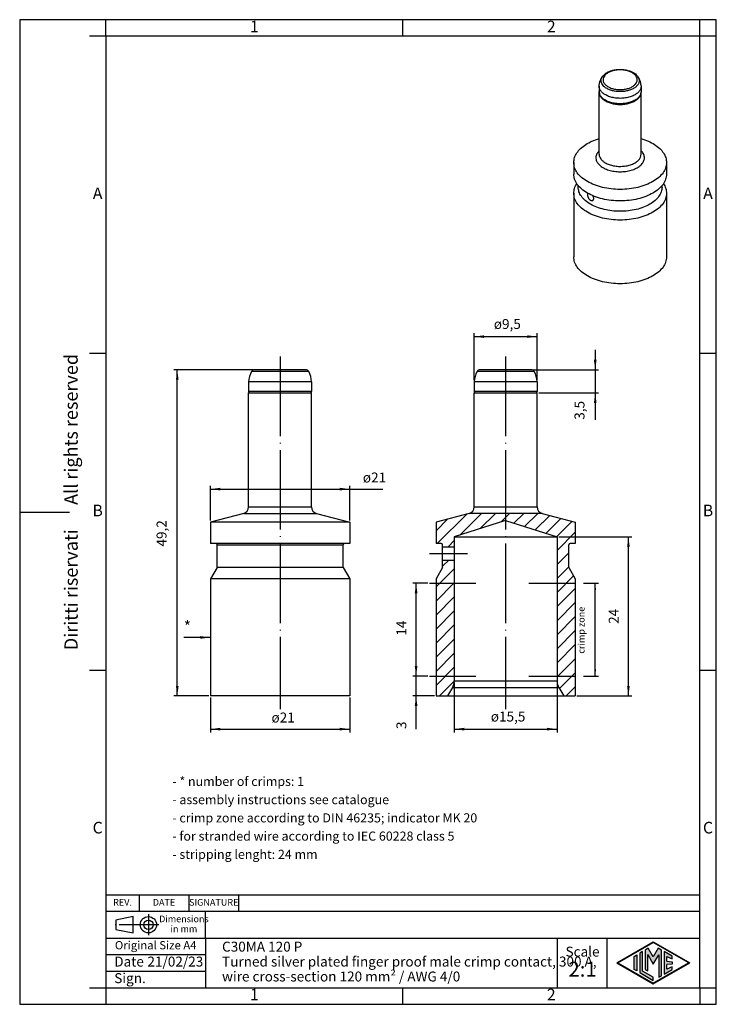
# Model space of a CAD drawing. Units: millimetres. Extents: x -825 to -720, y 0 to 149.
import ezdxf

# ---------------------------------------------------------------- set-up
doc = ezdxf.new("R2010")
doc.units = ezdxf.units.MM
doc.linetypes.add('DASHED', pattern=[15, 7, -8])
doc.linetypes.add('DOT_CENTER', pattern=[14, 12, -1, 0, -1])
doc.layers.add('1', color=7, linetype='Continuous')
doc.styles.add('CONVERTER_11', font='ARIAL.TTF', dxfattribs={"width": 1.2})
doc.styles.add('CONVERTER_12', font='ARIAL.TTF', dxfattribs={"width": 1.38})
doc.styles.add('CONVERTER_13', font='ARIAL.TTF', dxfattribs={"width": 1.08})
doc.styles.add('CONVERTER_14', font='simplex.shx', dxfattribs={"width": 0.95})
doc.styles.add('CONVERTER_15', font='simplex.shx', dxfattribs={"width": 0.855})
doc.dimstyles.new('ME10_DIM_10', dxfattribs={"dimtxt": 1, "dimasz": 1, "dimexe": 0.5, "dimexo": 0.25, "dimgap": 1, "dimtad": 1, "dimdsep": 46, "dimtxsty": 'CONVERTER_14', "dimsah": 1, "dimcen": 0.09, "dimclrd": 2, "dimclre": 2, "dimclrt": 4, "dimadec": 0, "dimazin": 0, "dimtfac": 1, "dimtdec": 4, "dimtix": 1, "dimtmove": 0, "dimatfit": 3, "dimfxl": 1, "dimtolj": 1, "dimtzin": 0, "dimarcsym": 0})
doc.dimstyles.new('ME10_DIM_11', dxfattribs={"dimtxt": 1.5, "dimasz": 1.5, "dimexe": 0.5, "dimexo": 0.25, "dimgap": 1, "dimtad": 1, "dimdsep": 46, "dimtxsty": 'CONVERTER_14', "dimsah": 1, "dimcen": 0.09, "dimclrd": 2, "dimclre": 2, "dimclrt": 4, "dimadec": 0, "dimazin": 0, "dimtfac": 1, "dimtdec": 4, "dimtix": 1, "dimtmove": 0, "dimatfit": 3, "dimfxl": 1, "dimtolj": 1, "dimtzin": 0, "dimarcsym": 0})
doc.dimstyles.new('ME10_DIM_12', dxfattribs={"dimtxt": 1.5, "dimasz": 1.5, "dimexe": 0.5, "dimexo": 0.25, "dimgap": 1, "dimtad": 1, "dimdsep": 46, "dimtxsty": 'CONVERTER_14', "dimsah": 1, "dimcen": 0.09, "dimclrd": 2, "dimclre": 2, "dimclrt": 4, "dimadec": 0, "dimazin": 0, "dimtfac": 1, "dimtdec": 4, "dimtix": 1, "dimtmove": 0, "dimatfit": 3, "dimfxl": 1, "dimtolj": 1, "dimtzin": 0, "dimarcsym": 0})
doc.dimstyles.new('ME10_DIM_13', dxfattribs={"dimtxt": 1.5, "dimasz": 1.5, "dimexe": 0.5, "dimexo": 0.25, "dimgap": 1, "dimtad": 1, "dimdsep": 46, "dimtxsty": 'CONVERTER_14', "dimsah": 1, "dimcen": 0.09, "dimclrd": 2, "dimclre": 2, "dimclrt": 4, "dimadec": 0, "dimazin": 0, "dimtfac": 1, "dimtdec": 4, "dimtix": 1, "dimtmove": 0, "dimatfit": 3, "dimfxl": 1, "dimtolj": 1, "dimtzin": 0, "dimarcsym": 0})
doc.dimstyles.new('ME10_DIM_14', dxfattribs={"dimtxt": 1.5, "dimasz": 1.5, "dimexe": 0.5, "dimexo": 0.25, "dimgap": 1, "dimtad": 1, "dimdsep": 46, "dimtxsty": 'CONVERTER_14', "dimsah": 1, "dimcen": 0.09, "dimclrd": 2, "dimclre": 2, "dimclrt": 4, "dimadec": 0, "dimazin": 0, "dimtfac": 1, "dimtdec": 4, "dimtix": 1, "dimtmove": 0, "dimatfit": 3, "dimfxl": 1, "dimtolj": 1, "dimtzin": 0, "dimarcsym": 0})
doc.dimstyles.new('ME10_DIM_15', dxfattribs={"dimtxt": 1.5, "dimasz": 1.5, "dimexe": 0.5, "dimexo": 0.25, "dimgap": 1, "dimtad": 1, "dimdsep": 46, "dimtxsty": 'CONVERTER_14', "dimsah": 1, "dimcen": 0.09, "dimclrd": 2, "dimclre": 2, "dimclrt": 4, "dimadec": 0, "dimazin": 0, "dimtfac": 1, "dimtdec": 4, "dimtix": 1, "dimtmove": 0, "dimatfit": 3, "dimfxl": 1, "dimtolj": 1, "dimtzin": 0, "dimarcsym": 0})
doc.dimstyles.new('ME10_DIM_16', dxfattribs={"dimtxt": 1.5, "dimasz": 1.5, "dimexe": 0.5, "dimexo": 0.25, "dimgap": 1, "dimtad": 1, "dimdsep": 46, "dimtxsty": 'CONVERTER_14', "dimsah": 1, "dimcen": 0.09, "dimclrd": 2, "dimclre": 2, "dimclrt": 4, "dimadec": 0, "dimazin": 0, "dimtfac": 1, "dimtdec": 4, "dimtix": 1, "dimtmove": 0, "dimatfit": 3, "dimfxl": 1, "dimtolj": 1, "dimtzin": 0, "dimarcsym": 0})
doc.dimstyles.new('ME10_DIM_17', dxfattribs={"dimtxt": 1.5, "dimasz": 1.5, "dimexe": 0.5, "dimexo": 0.25, "dimgap": 1, "dimtad": 1, "dimdsep": 46, "dimtxsty": 'CONVERTER_14', "dimsah": 1, "dimcen": 0.09, "dimclrd": 2, "dimclre": 2, "dimclrt": 4, "dimadec": 0, "dimazin": 0, "dimtfac": 1, "dimtdec": 4, "dimtix": 1, "dimtmove": 0, "dimatfit": 3, "dimfxl": 1, "dimtolj": 1, "dimtzin": 0, "dimarcsym": 0})
doc.dimstyles.new('ME10_DIM_18', dxfattribs={"dimtxt": 1.5, "dimasz": 1.5, "dimexe": 0.5, "dimexo": 0.25, "dimgap": 1, "dimtad": 1, "dimdsep": 46, "dimtxsty": 'CONVERTER_14', "dimsah": 1, "dimcen": 0.09, "dimclrd": 2, "dimclre": 2, "dimclrt": 4, "dimadec": 0, "dimazin": 0, "dimtfac": 1, "dimtdec": 4, "dimtix": 1, "dimtmove": 0, "dimatfit": 3, "dimfxl": 1, "dimtolj": 1, "dimtzin": 0, "dimarcsym": 0})
doc.dimstyles.new('ME10_DIM_19', dxfattribs={"dimtxt": 1.5, "dimasz": 1.5, "dimexe": 0.5, "dimexo": 0.25, "dimgap": 1, "dimtad": 1, "dimdsep": 46, "dimtxsty": 'CONVERTER_14', "dimsah": 1, "dimcen": 0.09, "dimclrd": 2, "dimclre": 2, "dimclrt": 4, "dimadec": 0, "dimazin": 0, "dimtfac": 1, "dimtdec": 4, "dimtix": 1, "dimtmove": 0, "dimatfit": 3, "dimfxl": 1, "dimtolj": 1, "dimtzin": 0, "dimarcsym": 0})
doc.dimstyles.get("Standard").update_dxf_attribs({"dimtxt": 0.18, "dimasz": 0.18, "dimexe": 0.18, "dimexo": 0.0625, "dimgap": 0.09, "dimtad": 0, "dimtih": 1, "dimtoh": 1, "dimdec": 4, "dimzin": 0, "dimdsep": 46, "dimtxsty": 'Standard', "dimcen": 0.09, "dimadec": 0, "dimazin": 0, "dimtfac": 1, "dimtdec": 4, "dimtofl": 0, "dimtmove": 0, "dimatfit": 3, "dimfxl": 1, "dimtolj": 1, "dimtzin": 0, "dimarcsym": 0})
pattern_1 = [(45, (0, 0), (-1.0606602, 1.0606602), [])]

# ---------------------------------------------------------------- blocks, each defined once
blk = doc.blocks.new('_formato_A4', base_point=(-1440, 0))
at = {"layer": '1', "linetype": 'Continuous'}
h = blk.add_hatch(color=7, dxfattribs=at)
h.paths.add_polyline_path([(-1459, 18.84), (-1448.01, 12.5), (-1459, 6.16), (-1469.99, 12.5)])
h.paths.add_polyline_path([(-1469.69, 12.5), (-1459, 18.67), (-1448.31, 12.5), (-1459, 6.33)], flags=16)
for points in [[(-1463.96, 14.93), (-1463.96, 10.07), (-1464.77, 10.54), (-1464.77, 14.46)], [(-1463.09, 15.43), (-1463.09, 9.57), (-1459, 7.21), (-1459, 8.15), (-1462.28, 10.04), (-1462.28, 15.9)], [(-1461.44, 16.38), (-1461.45, 10.53), (-1460.64, 10.06), (-1460.64, 14.99), (-1459, 12.15), (-1457.37, 14.97), (-1457.37, 8.17), (-1456.56, 8.62), (-1456.56, 16.38), (-1457.5, 16.92), (-1459, 14.32), (-1460.5, 16.92)], [(-1455.72, 15.9), (-1455.72, 9.1), (-1453.27, 10.52), (-1453.27, 11.27), (-1454.91, 10.61), (-1454.91, 11.99), (-1453.27, 12.15), (-1453.27, 12.85), (-1454.91, 13.01), (-1454.91, 14.39), (-1453.27, 13.73), (-1453.27, 14.48)]]:
    blk.add_hatch(color=7, dxfattribs=at).paths.add_polyline_path(points)
at = {"layer": '1', "color": 7, "linetype": 'Continuous'}
for p, q in [((-1440, 297), (-1650, 297)), ((-1650, 297), (-1650, 0)), ((-1534.5, 297), (-1624, 297)), ((-1624, 292), (-1624, 297)), ((-1534.5, 292), (-1534.5, 297)), ((-1445, 292), (-1445, 297)), ((-1440, 0), (-1440, 297)), ((-1440, 292), (-1440, 297)), ((-1624, 292), (-1629, 292)), ((-1534.5, 292), (-1624, 292)), ((-1624, 292), (-1624, 23)), ((-1624, 292), (-1624, 5)), ((-1624, 292), (-1624, 5)), ((-1445, 292), (-1534.5, 292)), ((-1440, 292), (-1445, 292)), ((-1445, 5), (-1445, 292)), ((-1440, 5), (-1440, 292)), ((-1624, 196.33), (-1629, 196.33)), ((-1440, 196.33), (-1445, 196.33)), ((-1650, 148.5), (-1635, 148.5)), ((-1624, 100.67), (-1629, 100.67)), ((-1440, 100.67), (-1445, 100.67)), ((-1624, 33), (-1445, 33)), ((-1614, 33), (-1614, 28)), ((-1599, 33), (-1599, 28)), ((-1584, 33), (-1584, 28)), ((-1445, 28), (-1624, 28)), ((-1594, 20), (-1594, 28)), ((-1615.75, 26.45), (-1621, 25.4)), ((-1621, 25.4), (-1621, 22.6)), ((-1615.75, 21.55), (-1615.75, 26.45)), ((-1621, 22.6), (-1615.75, 21.55)), ((-1624, 20), (-1624, 0)), ((-1624, 20), (-1445, 20)), ((-1594, 20), (-1594, 5)), ((-1594, 20), (-1594, 5)), ((-1488, 20), (-1488, 5)), ((-1473, 20), (-1473, 5)), ((-1469.99, 12.5), (-1459, 18.84)), ((-1469.69, 12.5), (-1459, 18.67)), ((-1459, 18.84), (-1448.01, 12.5)), ((-1448.31, 12.5), (-1459, 18.67)), ((-1624, 15), (-1594, 15)), ((-1464.77, 14.46), (-1463.96, 14.93)), ((-1463.96, 14.93), (-1463.96, 10.07)), ((-1462.28, 15.9), (-1463.09, 15.43)), ((-1463.09, 15.43), (-1463.09, 9.57)), ((-1462.28, 10.04), (-1462.28, 15.9)), ((-1461.44, 16.38), (-1461.45, 10.53)), ((-1460.5, 16.92), (-1461.44, 16.38)), ((-1460.64, 14.99), (-1459, 12.15)), ((-1460.64, 10.06), (-1460.64, 14.99)), ((-1459, 14.32), (-1460.5, 16.92)), ((-1457.5, 16.92), (-1459, 14.32)), ((-1459, 12.15), (-1457.37, 14.97)), ((-1456.56, 16.38), (-1457.5, 16.92)), ((-1457.37, 14.97), (-1457.37, 8.17)), ((-1456.56, 8.62), (-1456.56, 16.38)), ((-1455.72, 15.9), (-1455.72, 9.1)), ((-1453.27, 14.48), (-1455.72, 15.9)), ((-1469.99, 12.5), (-1459, 6.16)), ((-1469.69, 12.5), (-1459, 6.33)), ((-1464.77, 10.54), (-1464.77, 14.46)), ((-1448.31, 12.5), (-1459, 6.33)), ((-1459, 6.16), (-1448.01, 12.5)), ((-1454.91, 14.39), (-1453.27, 13.73)), ((-1454.91, 13.01), (-1454.91, 14.39)), ((-1454.91, 13.01), (-1453.27, 12.85)), ((-1453.27, 12.15), (-1454.91, 11.99)), ((-1454.91, 10.61), (-1454.91, 11.99)), ((-1453.27, 13.73), (-1453.27, 14.48)), ((-1453.27, 12.85), (-1453.27, 12.15)), ((-1624, 10), (-1594, 10)), ((-1463.96, 10.07), (-1464.77, 10.54)), ((-1463.09, 9.57), (-1459, 7.21)), ((-1459, 8.15), (-1462.28, 10.04)), ((-1461.45, 10.53), (-1460.64, 10.06)), ((-1455.72, 9.1), (-1453.27, 10.52)), ((-1453.27, 11.27), (-1454.91, 10.61)), ((-1453.27, 10.52), (-1453.27, 11.27)), ((-1459, 7.21), (-1459, 8.15)), ((-1457.37, 8.17), (-1456.56, 8.62)), ((-1629, 5), (-1445, 5)), ((-1534.5, 0), (-1534.5, 5)), ((-1445, 5), (-1445, 0)), ((-1445, 5), (-1440, 5)), ((-1440, 0), (-1440, 5)), ((-1650, 0), (-1440, 0)), ((-1445, 0), (-1440, 0))]:
    blk.add_line(p, q, dxfattribs=at)
at = {"layer": '1', "color": 7, "linetype": 'DOT_CENTER'}
for p, q in [((-1611.2, 27.15), (-1611.2, 20.85)), ((-1608.05, 24), (-1621.7, 24))]:
    blk.add_line(p, q, dxfattribs=at)
at = {"layer": '1', "color": 7, "linetype": 'Continuous'}
for radius in [2.45, 1.4]:
    blk.add_circle((-1611.2, 24), radius, dxfattribs=at)
at = {"layer": '1', "color": 7}
for s, insert, char_height, attachment_point, line_spacing_factor, style in [('1', (-1579.25, 294.5), 3.5, 5, 1.320528, 'CONVERTER_11'), ('2', (-1489.75, 294.5), 3.5, 5, 1.320528, 'CONVERTER_11'), ('A', (-1626.5, 244.17), 3.5, 5, 1.320528, 'CONVERTER_11'), ('A', (-1442.5, 244.17), 3.5, 5, 1.320528, 'CONVERTER_11'), ('B', (-1626.5, 148.5), 3.5, 5, 1.320528, 'CONVERTER_11'), ('B', (-1442.5, 148.5), 3.5, 5, 1.320528, 'CONVERTER_11'), ('C', (-1626.5, 52.83), 3.5, 5, 1.320528, 'CONVERTER_11'), ('C', (-1442.5, 52.83), 3.5, 5, 1.320528, 'CONVERTER_11'), ('REV.', (-1619, 30.5), 2, 5, 0.90036, 'CONVERTER_11'), ('DATE', (-1606.5, 30.5), 2, 5, 0.90036, 'CONVERTER_11'), ('SIGNATURE', (-1591.5, 30.5), 2, 5, 0.90036, 'CONVERTER_11'), ('Dimensions', (-1600.5, 25.5), 2, 5, 0.90036, 'CONVERTER_11'), ('in mm', (-1600.5, 22.5), 2, 5, 0.60024, 'CONVERTER_11'), ('Original Size A4', (-1609, 17.5), 2.5, 5, 0.60024, 'CONVERTER_12'), ('C30MA 120 P\\PTurned silver plated finger proof male crimp contact, 300 A,\\Pwire cross-section 120 mm² / AWG 4/0', (-1589, 12.5), 3, 4, 0.90036, 'CONVERTER_13'), ('Scale', (-1480.32, 15.5), 3, 5, 1.320528, 'CONVERTER_11'), ('Date', (-1621.5, 12.5), 3, 4, 1.320528, 'CONVERTER_11'), ('21/02/23', (-1611.5, 12.5), 3, 4, 1.320528, 'CONVERTER_11'), ('2:1', (-1480.32, 10), 4.5, 5, 1.320528, 'CONVERTER_11'), ('Sign.', (-1621.5, 7.5), 3, 4, 1.320528, 'CONVERTER_11'), ('1', (-1579.25, 2.5), 3.5, 5, 1.320528, 'CONVERTER_11'), ('2', (-1489.75, 2.5), 3.5, 5, 1.320528, 'CONVERTER_11')]:
    blk.add_mtext(s, dxfattribs=dict(at, insert=insert, char_height=char_height, attachment_point=attachment_point, line_spacing_factor=line_spacing_factor, style=style))
at = {"layer": '1', "color": 7, "insert": (-1634, 151.5), "char_height": 4, "attachment_point": 5, "rotation": 90, "line_spacing_factor": 1.320528, "style": 'CONVERTER_11'}
blk.add_mtext('Diritti riservati      All rights reserved', dxfattribs=at)
blk = doc.blocks.new('A4_new', base_point=(-720, 0))
at = {"layer": '1', "xscale": 0.5, "yscale": 0.5, "zscale": 0.5}
blk.add_blockref('_formato_A4', (-720, 0), dxfattribs=at)
blk = doc.blocks.new('*D3')
at = {"layer": '1', "color": 2, "linetype": 'Continuous'}
for p, q in [((-740, 63.5), (-737.75, 63.5)), ((-738.25, 49.5), (-738.25, 63.5)), ((-740, 49.5), (-737.75, 49.5))]:
    blk.add_line(p, q, dxfattribs=at)
at = {"layer": '1', "color": 2}
for points in [[(-738.12, 62.5), (-738.38, 62.5), (-738.25, 63.5)], [(-738.38, 50.5), (-738.12, 50.5), (-738.25, 49.5)]]:
    blk.add_solid(points, dxfattribs=at)
at = {"layer": '1', "color": 4, "insert": (-739.55, 52.88), "char_height": 1, "attachment_point": 7, "rotation": 90, "line_spacing_factor": 0.60024, "style": 'CONVERTER_14'}
blk.add_mtext('crimp zone', dxfattribs=at)
blk = doc.blocks.new('*D4')
at = {"layer": '1', "color": 2, "linetype": 'Continuous'}
for p, q in [((-763.5, 63.5), (-765.75, 63.5)), ((-765.25, 49.5), (-765.25, 63.5)), ((-763.5, 49.5), (-765.75, 49.5))]:
    blk.add_line(p, q, dxfattribs=at)
at = {"layer": '1', "color": 2}
for points in [[(-765.05, 62), (-765.45, 62), (-765.25, 63.5)], [(-765.45, 51), (-765.05, 51), (-765.25, 49.5)]]:
    blk.add_solid(points, dxfattribs=at)
at = {"layer": '1', "color": 4, "insert": (-766.25, 55.6), "char_height": 1.5, "attachment_point": 7, "rotation": 90, "line_spacing_factor": 0.60024, "style": 'CONVERTER_14'}
blk.add_mtext('14', dxfattribs=at)
blk = doc.blocks.new('*D5')
at = {"layer": '1', "color": 2, "linetype": 'Continuous'}
for p, q in [((-765.25, 49.5), (-765.25, 52.5)), ((-763.5, 49.5), (-765.75, 49.5)), ((-765.25, 46.5), (-765.25, 49.5)), ((-762.5, 46.5), (-765.75, 46.5)), ((-765.25, 41.51), (-765.25, 46.5))]:
    blk.add_line(p, q, dxfattribs=at)
at = {"layer": '1', "color": 2}
for points in [[(-765.45, 51), (-765.05, 51), (-765.25, 49.5)], [(-765.05, 45), (-765.45, 45), (-765.25, 46.5)]]:
    blk.add_solid(points, dxfattribs=at)
at = {"layer": '1', "color": 4, "insert": (-766.25, 41.51), "char_height": 1.5, "attachment_point": 7, "rotation": 90, "line_spacing_factor": 0.60024, "style": 'CONVERTER_14'}
blk.add_mtext('3', dxfattribs=at)
blk = doc.blocks.new('*D6')
at = {"layer": '1', "color": 2, "linetype": 'Continuous'}
for p, q in [((-796.25, 46.25), (-796.25, 41)), ((-775.25, 46.25), (-775.25, 41)), ((-796.25, 41.5), (-775.25, 41.5))]:
    blk.add_line(p, q, dxfattribs=at)
at = {"layer": '1', "color": 2}
for points in [[(-794.75, 41.7), (-794.75, 41.3), (-796.25, 41.5)], [(-776.75, 41.3), (-776.75, 41.7), (-775.25, 41.5)]]:
    blk.add_solid(points, dxfattribs=at)
at = {"layer": '1', "color": 4, "insert": (-787.05, 42.5), "char_height": 1.5, "attachment_point": 7, "rotation": 0.0001, "line_spacing_factor": 0.60024, "style": 'CONVERTER_14'}
blk.add_mtext('\\C4;ø\\C4;21', dxfattribs=at)
blk = doc.blocks.new('*D7')
at = {"layer": '1', "color": 2, "linetype": 'Continuous'}
for p, q in [((-759.5, 48.52), (-759.5, 41)), ((-744, 48.52), (-744, 41)), ((-759.5, 41.5), (-744, 41.5))]:
    blk.add_line(p, q, dxfattribs=at)
at = {"layer": '1', "color": 2}
for points in [[(-758, 41.7), (-758, 41.3), (-759.5, 41.5)], [(-745.5, 41.3), (-745.5, 41.7), (-744, 41.5)]]:
    blk.add_solid(points, dxfattribs=at)
at = {"layer": '1', "color": 4, "insert": (-753.99, 42.65), "char_height": 1.5, "attachment_point": 7, "rotation": 0.0001, "line_spacing_factor": 0.60024, "style": 'CONVERTER_14'}
blk.add_mtext('\\C4;ø\\C4;15,5', dxfattribs=at)
blk = doc.blocks.new('*D8')
at = {"layer": '1', "color": 2, "linetype": 'Continuous'}
for p, q in [((-789.87, 95.7), (-801.75, 95.7)), ((-801.25, 46.5), (-801.25, 95.7)), ((-796.5, 46.5), (-801.75, 46.5))]:
    blk.add_line(p, q, dxfattribs=at)
at = {"layer": '1', "color": 2}
for points in [[(-801.05, 94.2), (-801.45, 94.2), (-801.25, 95.7)], [(-801.45, 48), (-801.05, 48), (-801.25, 46.5)]]:
    blk.add_solid(points, dxfattribs=at)
at = {"layer": '1', "color": 4, "insert": (-802.4, 69.04), "char_height": 1.5, "attachment_point": 7, "rotation": 90, "line_spacing_factor": 0.60024, "style": 'CONVERTER_14'}
blk.add_mtext('49,2', dxfattribs=at)
blk = doc.blocks.new('*D9')
at = {"layer": '1', "color": 2, "linetype": 'Continuous'}
for p, q in [((-796.25, 72.95), (-796.25, 78.2)), ((-796.25, 77.7), (-775.25, 77.7)), ((-775.25, 72.95), (-775.25, 78.2)), ((-775.25, 77.7), (-770.25, 77.7))]:
    blk.add_line(p, q, dxfattribs=at)
at = {"layer": '1', "color": 2}
for points in [[(-794.75, 77.9), (-794.75, 77.5), (-796.25, 77.7)], [(-776.75, 77.5), (-776.75, 77.9), (-775.25, 77.7)]]:
    blk.add_solid(points, dxfattribs=at)
at = {"layer": '1', "color": 4, "insert": (-773.28, 78.7), "char_height": 1.5, "attachment_point": 7, "rotation": 0.0001, "line_spacing_factor": 0.60024, "style": 'CONVERTER_14'}
blk.add_mtext('\\C4;ø\\C4;21', dxfattribs=at)
blk = doc.blocks.new('*D10')
at = {"layer": '1', "color": 2, "linetype": 'Continuous'}
for p, q in [((-743.75, 70.5), (-732.75, 70.5)), ((-733.25, 46.5), (-733.25, 70.5)), ((-741, 46.5), (-732.75, 46.5))]:
    blk.add_line(p, q, dxfattribs=at)
at = {"layer": '1', "color": 2}
for points in [[(-733.05, 69), (-733.45, 69), (-733.25, 70.5)], [(-733.45, 48), (-733.05, 48), (-733.25, 46.5)]]:
    blk.add_solid(points, dxfattribs=at)
at = {"layer": '1', "color": 4, "insert": (-734.25, 57.38), "char_height": 1.5, "attachment_point": 7, "rotation": 90, "line_spacing_factor": 0.60024, "style": 'CONVERTER_14'}
blk.add_mtext('24', dxfattribs=at)
blk = doc.blocks.new('*D11')
at = {"layer": '1', "color": 2, "linetype": 'Continuous'}
for p, q in [((-738.25, 98.7), (-738.25, 95.7)), ((-747.63, 95.7), (-737.75, 95.7)), ((-738.25, 95.7), (-738.25, 92.2)), ((-746.75, 92.2), (-737.75, 92.2)), ((-738.25, 92.2), (-738.25, 88.16))]:
    blk.add_line(p, q, dxfattribs=at)
at = {"layer": '1', "color": 2}
for points in [[(-738.45, 97.2), (-738.05, 97.2), (-738.25, 95.7)], [(-738.05, 90.7), (-738.45, 90.7), (-738.25, 92.2)]]:
    blk.add_solid(points, dxfattribs=at)
at = {"layer": '1', "color": 4, "insert": (-739.4, 88.16), "char_height": 1.5, "attachment_point": 7, "rotation": 90, "line_spacing_factor": 0.60024, "style": 'CONVERTER_14'}
blk.add_mtext('3,5', dxfattribs=at)
blk = doc.blocks.new('*D12')
at = {"layer": '1', "color": 2, "linetype": 'Continuous'}
for p, q in [((-756.5, 94.15), (-756.5, 101.2)), ((-747, 94.15), (-747, 101.2)), ((-756.5, 100.7), (-747, 100.7))]:
    blk.add_line(p, q, dxfattribs=at)
at = {"layer": '1', "color": 2}
for points in [[(-755, 100.9), (-755, 100.5), (-756.5, 100.7)], [(-748.5, 100.5), (-748.5, 100.9), (-747, 100.7)]]:
    blk.add_solid(points, dxfattribs=at)
at = {"layer": '1', "color": 4, "insert": (-753.54, 101.85), "char_height": 1.5, "attachment_point": 7, "rotation": 0.0001, "line_spacing_factor": 0.60024, "style": 'CONVERTER_14'}
blk.add_mtext('\\C4;ø\\C4;9,5', dxfattribs=at)

msp = doc.modelspace()

# ---------------------------------------------------------------- hatches: boundary and pattern name
at = {"layer": '1', "linetype": 'Continuous'}
h = msp.add_hatch(dxfattribs=at)
h.set_pattern_fill('_USER', color=2, scale=1.5, angle=45, pattern_type=0)
h.set_pattern_definition(pattern_1)
edge = h.paths.add_edge_path()
edge.add_line((-741.25, 72.7), (-741.25, 69.5))
edge.add_line((-741.25, 69.5), (-742.05, 69.5))
edge.add_arc((-742.05, 69.3), 0.2, 90, 180)
edge.add_line((-742.25, 69.3), (-742.25, 65.9))
edge.add_line((-742.25, 65.9), (-741.25, 64.168))
edge.add_line((-741.25, 64.168), (-741.25, 46.5))
edge.add_line((-741.25, 46.5), (-743, 46.5))
edge.add_line((-743, 46.5), (-743.732, 47.768))
edge.add_arc((-742, 48.768), 2, 180, 210, ccw=False)
edge.add_line((-744, 48.768), (-744, 70.5))
edge.add_line((-744, 70.5), (-751.75, 72.944))
edge.add_line((-751.75, 72.944), (-759.5, 70.5))
edge.add_line((-759.5, 70.5), (-759.5, 69))
edge.add_line((-759.5, 69), (-761.25, 69))
edge.add_line((-761.25, 69), (-761.25, 69.3))
edge.add_arc((-761.45, 69.3), 0.2, 0, 90)
edge.add_line((-761.45, 69.5), (-762.25, 69.5))
edge.add_line((-762.25, 69.5), (-762.25, 72.7))
edge.add_line((-762.25, 72.7), (-757.241, 74.042))
edge.add_line((-757.241, 74.042), (-746.259, 74.042))
edge.add_line((-746.259, 74.042), (-741.25, 72.7))
h = msp.add_hatch(dxfattribs=at)
h.set_pattern_fill('_USER', color=2, scale=1.5, angle=45, pattern_type=0)
h.set_pattern_definition(pattern_1)
edge = h.paths.add_edge_path()
edge.add_line((-759.5, 67), (-759.5, 48.768))
edge.add_arc((-761.5, 48.768), 2, -30, 0, ccw=False)
edge.add_line((-759.768, 47.768), (-760.5, 46.5))
edge.add_line((-760.5, 46.5), (-762.25, 46.5))
edge.add_line((-762.25, 46.5), (-762.25, 64.168))
edge.add_line((-762.25, 64.168), (-761.25, 65.9))
edge.add_line((-761.25, 65.9), (-761.25, 67))
edge.add_line((-761.25, 67), (-759.5, 67))

# ---------------------------------------------------------------- linework, layer by layer
at = {"color": 7, "linetype": 'Continuous'}
for p, q in [((-737.657, 138.469), (-737.657, 137.654)), ((-731.33, 138.469), (-731.33, 137.654)), ((-737.657, 128.208), (-737.657, 137.546)), ((-731.33, 128.208), (-731.33, 137.546)), ((-741.486, 126.955), (-741.486, 125.217)), ((-727.5, 126.955), (-727.5, 125.217)), ((-740.82, 123.262), (-740.82, 123.493)), ((-728.166, 123.262), (-728.166, 123.493)), ((-741.486, 122.321), (-741.486, 112.725)), ((-727.5, 122.321), (-727.5, 112.725)), ((-781.878, 95.7), (-789.622, 95.7)), ((-747.878, 95.7), (-755.622, 95.7)), ((-790.5, 93.9), (-790.5, 92.4)), ((-781, 93.9), (-790.5, 93.9)), ((-781, 93.9), (-781, 92.4)), ((-756.5, 93.9), (-756.5, 92.4)), ((-747, 93.9), (-756.5, 93.9)), ((-747, 93.9), (-747, 92.4)), ((-790.5, 75.008), (-790.5, 92.2)), ((-790.5, 92.2), (-781.2, 92.2)), ((-781.2, 92.2), (-781, 92.2)), ((-781, 75.008), (-781, 92.2)), ((-756.5, 75.008), (-756.5, 92.2)), ((-756.5, 92.2), (-747.2, 92.2)), ((-747.2, 92.2), (-747, 92.2)), ((-747, 75.008), (-747, 92.2)), ((-791.241, 74.042), (-796.25, 72.7)), ((-780.259, 74.042), (-775.25, 72.7)), ((-757.241, 74.042), (-762.25, 72.7)), ((-751.75, 72.944), (-759.5, 70.5)), ((-746.259, 74.042), (-757.241, 74.042)), ((-751.75, 72.944), (-744, 70.5)), ((-746.259, 74.042), (-741.25, 72.7)), ((-796.25, 72.7), (-796.25, 69.5)), ((-775.25, 72.7), (-796.25, 72.7)), ((-775.25, 72.7), (-775.25, 69.5)), ((-762.25, 72.7), (-762.25, 69.5)), ((-741.25, 72.7), (-741.25, 69.5)), ((-759.5, 70.5), (-744, 70.5)), ((-759.5, 70.5), (-759.5, 69)), ((-744, 70.5), (-744, 48.768)), ((-775.25, 69.5), (-796.25, 69.5)), ((-795.25, 65.9), (-795.237, 69.3)), ((-776.25, 65.9), (-776.25, 69.3)), ((-761.45, 69.5), (-762.25, 69.5)), ((-761.25, 69), (-761.25, 69.3)), ((-761.25, 69), (-759.5, 69)), ((-742.25, 65.9), (-742.25, 69.3)), ((-741.25, 69.5), (-742.05, 69.5)), ((-761.25, 65.9), (-761.25, 67)), ((-761.25, 67), (-759.5, 67)), ((-759.5, 67), (-759.5, 48.768)), ((-795.25, 65.9), (-796.25, 64.168)), ((-776.25, 65.9), (-795.25, 65.9)), ((-776.25, 65.9), (-775.25, 64.168)), ((-761.25, 65.9), (-762.25, 64.168)), ((-742.25, 65.9), (-741.25, 64.168)), ((-796.25, 64.168), (-796.25, 46.5)), ((-775.25, 64.168), (-796.25, 64.168)), ((-775.25, 64.168), (-775.25, 46.5)), ((-762.25, 64.168), (-762.25, 46.5)), ((-741.25, 64.168), (-741.25, 46.5)), ((-759.768, 47.768), (-760.5, 46.5)), ((-743.732, 47.768), (-743, 46.5)), ((-775.25, 46.5), (-796.25, 46.5)), ((-762.25, 46.5), (-760.5, 46.5)), ((-760.5, 46.5), (-743, 46.5)), ((-743, 46.5), (-741.25, 46.5))]:
    msp.add_line(p, q, dxfattribs=at)
at = {"color": 2, "linetype": 'Continuous'}
for p, q in [((-781.442, 95.444), (-790.058, 95.444)), ((-747.442, 95.444), (-756.058, 95.444)), ((-781, 92.4), (-790.5, 92.4)), ((-747, 92.4), (-756.5, 92.4)), ((-790.5, 75.008), (-781, 75.008)), ((-756.5, 75.008), (-747, 75.008)), ((-791.241, 74.042), (-780.259, 74.042)), ((-795.25, 69.3), (-776.25, 69.3)), ((-759.768, 47.768), (-743.732, 47.768)), ((-759.5, 48.768), (-744, 48.768))]:
    msp.add_line(p, q, dxfattribs=at)
at = {"color": 7, "linetype": 'Continuous'}
for centre, radius, start, end in [((-787.004, 93.735), 3.5, 150.76094, 177.29195), ((-789.622, 95.2), 0.5, 90, 150.76094), ((-781.878, 95.2), 0.5, 29.23906, 90), ((-784.496, 93.735), 3.5, 2.70805, 29.23906), ((-753.004, 93.735), 3.5, 150.76094, 177.29195), ((-755.622, 95.2), 0.5, 90, 150.76094), ((-747.878, 95.2), 0.5, 29.23906, 90), ((-750.496, 93.735), 3.5, 2.70805, 29.23906), ((-790.3, 92.4), 0.2, 180, 270), ((-781.2, 92.4), 0.2, 270, 0), ((-756.3, 92.4), 0.2, 180, 270), ((-747.2, 92.4), 0.2, 270, 0), ((-791.5, 75.008), 1, 285, 0), ((-780, 75.008), 1, 180, 255), ((-757.5, 75.008), 1, 285, 0), ((-746, 75.008), 1, 180, 255), ((-795.45, 69.3), 0.2, 0, 90), ((-776.05, 69.3), 0.2, 90, 180), ((-761.45, 69.3), 0.2, 0, 90), ((-742.05, 69.3), 0.2, 90, 180), ((-761.5, 48.768), 2, 330, 0), ((-742, 48.768), 2, 180, 210)]:
    msp.add_arc(centre, radius, start, end, dxfattribs=at)
for points, knots in [([(-737.655, 138.53), (-737.65, 138.592), (-737.64, 138.716), (-737.609, 138.901), (-737.565, 139.084), (-737.505, 139.27), (-737.433, 139.45), (-737.343, 139.632), (-737.243, 139.803), (-737.164, 139.915), (-737.126, 139.967)], [0, 0, 0, 0, 0.1860719, 0.372427, 0.5614253, 0.7510697, 0.9580882, 1.1416869, 1.3597264, 1.5528679, 1.5528679, 1.5528679, 1.5528679]), ([(-737.126, 139.967), (-737.093, 140.008), (-737.031, 140.087), (-736.922, 140.198), (-736.797, 140.307), (-736.646, 140.419), (-736.472, 140.528), (-736.269, 140.634), (-736.049, 140.728), (-735.843, 140.8), (-735.668, 140.85), (-735.514, 140.889), (-735.355, 140.922), (-735.193, 140.949), (-735.023, 140.972), (-734.849, 140.988), (-734.67, 140.998), (-734.49, 141.001), (-734.313, 140.998), (-734.14, 140.988), (-733.969, 140.972), (-733.747, 140.944), (-733.477, 140.893), (-733.117, 140.796), (-732.729, 140.649), (-732.362, 140.442), (-732.069, 140.216), (-731.928, 140.048), (-731.86, 139.967)], [0, 0, 0, 0, 0.1571709, 0.3017882, 0.4645959, 0.6563412, 0.8640453, 1.0787295, 1.3447835, 1.5790094, 1.7334921, 1.8901167, 2.0549246, 2.2214891, 2.3847429, 2.5678804, 2.7448807, 2.9222866, 3.1093663, 3.2766927, 3.4412965, 3.6230839, 3.9481873, 4.2654455, 4.7410779, 5.1874819, 5.5267058, 5.8432703, 5.8432703, 5.8432703, 5.8432703]), ([(-731.331, 138.53), (-731.337, 138.596), (-731.346, 138.72), (-731.378, 138.901), (-731.42, 139.08), (-731.479, 139.267), (-731.553, 139.45), (-731.641, 139.628), (-731.74, 139.8), (-731.82, 139.911), (-731.86, 139.967)], [0, 0, 0, 0, 0.1972965, 0.3724262, 0.5503711, 0.751068, 0.9580865, 1.1416852, 1.3463572, 1.5528674, 1.5528674, 1.5528674, 1.5528674]), ([(-737.657, 138.469), (-737.656, 138.479), (-737.656, 138.5), (-737.655, 138.52), (-737.655, 138.53)], [0, 0, 0, 0, 0.030740004, 0.061497197, 0.061497197, 0.061497197, 0.061497197]), ([(-736.805, 137.219), (-736.93, 137.305), (-737.168, 137.467), (-737.44, 137.777), (-737.622, 138.114), (-737.645, 138.353), (-737.657, 138.469)], [0, 0, 0, 0, 0.4530556, 0.8602414, 1.2289918, 1.5753268, 1.5753268, 1.5753268, 1.5753268]), ([(-731.33, 138.469), (-731.349, 138.32), (-731.388, 138.009), (-731.685, 137.591), (-732.117, 137.233), (-732.682, 136.947), (-733.343, 136.745), (-734.066, 136.637), (-734.814, 136.63), (-735.542, 136.725), (-736.219, 136.907), (-736.616, 137.118), (-736.805, 137.219)], [0, 0, 0, 0, 0.4427459, 0.9298304, 1.4870216, 2.1188745, 2.8143415, 3.5524713, 4.3067975, 5.048937, 5.7519402, 6.3938274, 6.3938274, 6.3938274, 6.3938274]), ([(-731.331, 138.53), (-731.331, 138.52), (-731.33, 138.5), (-731.33, 138.479), (-731.33, 138.469)], [0, 0, 0, 0, 0.030757193, 0.061497197, 0.061497197, 0.061497197, 0.061497197]), ([(-737.655, 137.598), (-737.656, 137.589), (-737.656, 137.572), (-737.656, 137.554), (-737.657, 137.546)], [0, 0, 0, 0, 0.026300255, 0.052589757, 0.052589757, 0.052589757, 0.052589757]), ([(-737.657, 137.546), (-737.64, 137.407), (-737.605, 137.116), (-737.345, 136.721), (-736.96, 136.375), (-736.454, 136.09), (-735.856, 135.876), (-735.191, 135.744), (-734.493, 135.699), (-733.795, 135.744), (-733.13, 135.876), (-732.532, 136.09), (-732.026, 136.375), (-731.641, 136.721), (-731.381, 137.116), (-731.346, 137.407), (-731.33, 137.546)], [0, 0, 0, 0, 0.4150741, 0.8672986, 1.3797115, 1.958474, 2.5967259, 3.2789466, 3.9843868, 4.689827, 5.3720476, 6.0102996, 6.589062, 7.101475, 7.5536995, 7.9687736, 7.9687736, 7.9687736, 7.9687736]), ([(-731.33, 137.546), (-731.33, 137.554), (-731.33, 137.572), (-731.33, 137.59), (-731.331, 137.599)], [0, 0, 0, 0, 0.026924169, 0.053859889, 0.053859889, 0.053859889, 0.053859889]), ([(-741.486, 126.955), (-741.462, 127.205), (-741.413, 127.721), (-741.031, 128.45), (-740.451, 129.118), (-739.671, 129.707), (-738.727, 130.21), (-738.023, 130.443), (-737.657, 130.564)], [0, 0, 0, 0, 0.7480552, 1.5425209, 2.4170571, 3.387979, 4.4562011, 5.6110161, 5.6110161, 5.6110161, 5.6110161]), ([(-731.33, 130.564), (-730.963, 130.443), (-730.259, 130.21), (-729.315, 129.707), (-728.535, 129.118), (-727.955, 128.45), (-727.573, 127.721), (-727.524, 127.205), (-727.5, 126.955)], [0, 0, 0, 0, 1.154815, 2.2230371, 3.193959, 4.0684952, 4.8629609, 5.6110161, 5.6110161, 5.6110161, 5.6110161]), ([(-737.657, 128.208), (-737.644, 128.087), (-737.618, 127.836), (-737.419, 127.486), (-737.123, 127.165), (-736.866, 127.001), (-736.73, 126.914)], [0, 0, 0, 0, 0.3623364, 0.7501278, 1.1810158, 1.6624332, 1.6624332, 1.6624332, 1.6624332]), ([(-736.73, 126.914), (-736.538, 126.818), (-736.137, 126.618), (-735.461, 126.45), (-734.739, 126.366), (-734.003, 126.383), (-733.292, 126.496), (-732.646, 126.701), (-732.095, 126.988), (-731.675, 127.343), (-731.386, 127.756), (-731.348, 128.062), (-731.33, 128.208)], [0, 0, 0, 0, 0.6419261, 1.3409014, 2.0750889, 2.8183668, 3.5435778, 4.2256499, 4.8449791, 5.3915783, 5.8704434, 6.3067168, 6.3067168, 6.3067168, 6.3067168]), ([(-739.438, 124.093), (-739.738, 124.285), (-740.306, 124.649), (-740.962, 125.357), (-741.402, 126.132), (-741.459, 126.687), (-741.486, 126.955)], [0, 0, 0, 0, 1.0641858, 2.016675, 2.8738981, 3.6748523, 3.6748523, 3.6748523, 3.6748523]), ([(-727.5, 126.955), (-727.528, 126.687), (-727.585, 126.132), (-728.023, 125.356), (-728.683, 124.655), (-729.565, 124.047), (-730.626, 123.552), (-731.832, 123.184), (-733.137, 122.958), (-734.493, 122.882), (-735.849, 122.957), (-737.152, 123.187), (-738.364, 123.543), (-739.089, 123.914), (-739.438, 124.093)], [0, 0, 0, 0, 0.8009542, 1.6581773, 2.6106665, 3.6748523, 4.8480137, 6.1135425, 7.4454461, 8.8119275, 10.1784089, 11.5103125, 12.7758414, 13.9490027, 13.9490027, 13.9490027, 13.9490027]), ([(-739.438, 122.355), (-739.738, 122.547), (-740.306, 122.911), (-740.962, 123.619), (-741.402, 124.394), (-741.459, 124.949), (-741.486, 125.217)], [0, 0, 0, 0, 1.0641858, 2.016675, 2.8738981, 3.6748523, 3.6748523, 3.6748523, 3.6748523]), ([(-727.5, 125.217), (-727.528, 124.949), (-727.585, 124.394), (-728.023, 123.618), (-728.683, 122.917), (-729.565, 122.309), (-730.626, 121.814), (-731.832, 121.446), (-733.137, 121.22), (-734.493, 121.144), (-735.849, 121.219), (-737.152, 121.449), (-738.364, 121.805), (-739.089, 122.176), (-739.438, 122.355)], [0, 0, 0, 0, 0.8009542, 1.6581773, 2.6106665, 3.6748523, 4.8480137, 6.1135425, 7.4454461, 8.8119275, 10.1784089, 11.5103125, 12.7758414, 13.9490027, 13.9490027, 13.9490027, 13.9490027]), ([(-741.486, 122.321), (-741.464, 122.572), (-741.419, 123.089), (-741.158, 123.538), (-741.023, 123.769)], [0, 0, 0, 0, 0.7454514, 1.5368575, 1.5368575, 1.5368575, 1.5368575]), ([(-730.019, 120.672), (-730.335, 120.511), (-730.99, 120.175), (-732.087, 119.852), (-733.266, 119.645), (-734.493, 119.577), (-735.72, 119.645), (-736.9, 119.85), (-737.991, 120.182), (-738.952, 120.631), (-739.75, 121.181), (-740.346, 121.815), (-740.743, 122.517), (-740.795, 123.019), (-740.82, 123.262)], [0, 0, 0, 0, 1.0614317, 2.206434, 3.4114897, 4.6478299, 5.8841702, 7.0892259, 8.2342282, 9.2956599, 10.2584946, 11.1202706, 11.8958534, 12.6205263, 12.6205263, 12.6205263, 12.6205263]), ([(-728.166, 123.262), (-728.191, 123.019), (-728.242, 122.517), (-728.64, 121.816), (-729.234, 121.175), (-729.748, 120.846), (-730.019, 120.672)], [0, 0, 0, 0, 0.7246728, 1.5002557, 2.3620316, 3.3248664, 3.3248664, 3.3248664, 3.3248664]), ([(-727.963, 123.769), (-727.828, 123.538), (-727.567, 123.089), (-727.522, 122.572), (-727.5, 122.321)], [0, 0, 0, 0, 0.7914061, 1.5368575, 1.5368575, 1.5368575, 1.5368575]), ([(-729.548, 119.459), (-729.897, 119.28), (-730.622, 118.909), (-731.834, 118.553), (-733.137, 118.323), (-734.493, 118.248), (-735.849, 118.324), (-737.154, 118.55), (-738.36, 118.918), (-739.421, 119.413), (-740.303, 120.021), (-740.963, 120.722), (-741.401, 121.498), (-741.458, 122.053), (-741.486, 122.321)], [0, 0, 0, 0, 1.1731614, 2.4386902, 3.7705938, 5.1370752, 6.5035566, 7.8354602, 9.1009891, 10.2741504, 11.3383362, 12.2908254, 13.1480485, 13.9490027, 13.9490027, 13.9490027, 13.9490027]), ([(-739.366, 122.314), (-739.375, 122.296), (-739.393, 122.258), (-739.407, 122.195), (-739.413, 122.131), (-739.413, 122.065), (-739.407, 121.997), (-739.394, 121.921), (-739.375, 121.846), (-739.352, 121.774), (-739.323, 121.702), (-739.277, 121.604), (-739.206, 121.489), (-739.122, 121.39), (-739.048, 121.324), (-738.991, 121.283), (-738.934, 121.251), (-738.884, 121.23), (-738.841, 121.218), (-738.806, 121.211), (-738.772, 121.208), (-738.739, 121.208), (-738.708, 121.212), (-738.678, 121.219), (-738.649, 121.229), (-738.631, 121.238), (-738.621, 121.244)], [0, 0, 0, 0, 0.0598285, 0.1249433, 0.1933112, 0.2525381, 0.3229957, 0.396806, 0.4838643, 0.5539323, 0.6264573, 0.7161341, 0.8771616, 1.0313512, 1.1044328, 1.1737337, 1.2399526, 1.3019821, 1.3355863, 1.3728102, 1.408769, 1.4392695, 1.4712082, 1.5024031, 1.531067, 1.5640261, 1.5640261, 1.5640261, 1.5640261]), ([(-738.471, 121.555), (-738.471, 121.57), (-738.472, 121.603), (-738.478, 121.651), (-738.488, 121.701), (-738.501, 121.751), (-738.518, 121.803), (-738.536, 121.849), (-738.555, 121.892), (-738.568, 121.917), (-738.575, 121.93)], [0, 0, 0, 0, 0.04755939, 0.0971456, 0.14475037, 0.20111959, 0.25111378, 0.31004409, 0.34896573, 0.39337364, 0.39337364, 0.39337364, 0.39337364]), ([(-727.5, 122.321), (-727.527, 122.053), (-727.584, 121.498), (-728.024, 120.723), (-728.68, 120.015), (-729.248, 119.651), (-729.548, 119.459)], [0, 0, 0, 0, 0.8009542, 1.6581773, 2.6106665, 3.6748523, 3.6748523, 3.6748523, 3.6748523]), ([(-738.621, 121.244), (-738.608, 121.252), (-738.586, 121.266), (-738.557, 121.294), (-738.532, 121.327), (-738.51, 121.364), (-738.493, 121.407), (-738.481, 121.452), (-738.473, 121.502), (-738.472, 121.536), (-738.471, 121.555)], [0, 0, 0, 0, 0.04436286, 0.08135166, 0.11960074, 0.1672052, 0.20851019, 0.25985786, 0.30535472, 0.36142713, 0.36142713, 0.36142713, 0.36142713]), ([(-729.548, 109.863), (-729.897, 109.685), (-730.622, 109.313), (-731.834, 108.957), (-733.137, 108.728), (-734.493, 108.652), (-735.849, 108.728), (-737.154, 108.954), (-738.36, 109.322), (-739.421, 109.818), (-740.303, 110.425), (-740.963, 111.126), (-741.401, 111.902), (-741.458, 112.457), (-741.486, 112.725)], [0, 0, 0, 0, 1.1731614, 2.4386902, 3.7705938, 5.1370752, 6.5035566, 7.8354602, 9.1009891, 10.2741504, 11.3383362, 12.2908254, 13.1480485, 13.9490027, 13.9490027, 13.9490027, 13.9490027]), ([(-727.5, 112.725), (-727.527, 112.457), (-727.584, 111.902), (-728.024, 111.128), (-728.68, 110.419), (-729.248, 110.055), (-729.548, 109.863)], [0, 0, 0, 0, 0.8009542, 1.6581773, 2.6106665, 3.6748523, 3.6748523, 3.6748523, 3.6748523])]:
    msp.add_open_spline(points, degree=3, knots=knots, dxfattribs=at)
at = {"color": 2, "linetype": 'Continuous'}
for points, knots in [([(-736.59, 138.174), (-736.706, 138.254), (-736.927, 138.405), (-737.18, 138.696), (-737.336, 139.013), (-737.38, 139.345), (-737.312, 139.679), (-737.19, 139.869), (-737.126, 139.967)], [0, 0, 0, 0, 0.4222352, 0.8005197, 1.1425748, 1.4648202, 1.7897242, 2.1388795, 2.1388795, 2.1388795, 2.1388795]), ([(-736.378, 138.428), (-736.506, 138.518), (-736.746, 138.686), (-736.995, 139.028), (-737.098, 139.404), (-737.031, 139.786), (-736.81, 140.134), (-736.46, 140.433), (-736.002, 140.674), (-735.462, 140.845), (-734.867, 140.937), (-734.252, 140.947), (-733.65, 140.872), (-733.095, 140.717), (-732.617, 140.491), (-732.242, 140.203), (-731.991, 139.865), (-731.888, 139.488), (-731.955, 139.107), (-732.176, 138.759), (-732.526, 138.459), (-732.984, 138.219), (-733.524, 138.048), (-734.119, 137.956), (-734.735, 137.946), (-735.335, 138.022), (-735.894, 138.17), (-736.221, 138.345), (-736.378, 138.428)], [0, 0, 0, 0, 0.4676776, 0.875538, 1.2429011, 1.6058497, 2.0026074, 2.4566184, 2.9730503, 3.5433713, 4.1503336, 4.7718079, 5.3839057, 5.9638656, 6.4930869, 6.9607648, 7.368625, 7.7359882, 8.0989369, 8.4956943, 8.9497056, 9.4661372, 10.0364585, 10.6434206, 11.2648949, 11.8769928, 12.4569525, 12.9861741, 12.9861741, 12.9861741, 12.9861741]), ([(-731.86, 139.967), (-731.786, 139.848), (-731.642, 139.618), (-731.602, 139.204), (-731.73, 138.805), (-732.01, 138.446), (-732.418, 138.139), (-732.932, 137.897), (-733.526, 137.728), (-734.171, 137.643), (-734.833, 137.643), (-735.476, 137.733), (-736.073, 137.897), (-736.423, 138.085), (-736.59, 138.174)], [0, 0, 0, 0, 0.4170079, 0.8047679, 1.2026116, 1.645294, 2.1506348, 2.7196596, 3.3414376, 3.9974861, 4.6651744, 5.3205664, 5.9411059, 6.5084707, 6.5084707, 6.5084707, 6.5084707]), ([(-736.805, 136.404), (-736.93, 136.49), (-737.168, 136.652), (-737.44, 136.963), (-737.622, 137.299), (-737.645, 137.538), (-737.657, 137.654)], [0, 0, 0, 0, 0.4530556, 0.8602414, 1.2289918, 1.5753268, 1.5753268, 1.5753268, 1.5753268]), ([(-731.33, 137.654), (-731.349, 137.506), (-731.388, 137.194), (-731.685, 136.777), (-732.117, 136.419), (-732.682, 136.132), (-733.343, 135.93), (-734.066, 135.823), (-734.814, 135.815), (-735.542, 135.911), (-736.219, 136.092), (-736.616, 136.303), (-736.805, 136.404)], [0, 0, 0, 0, 0.4427459, 0.9298304, 1.4870216, 2.1188745, 2.8143415, 3.5524713, 4.3067975, 5.048937, 5.7519402, 6.3938274, 6.3938274, 6.3938274, 6.3938274]), ([(-737.657, 128.746), (-737.774, 128.612), (-737.998, 128.356), (-738.164, 127.881), (-738.147, 127.394), (-737.942, 126.931), (-737.577, 126.51), (-737.252, 126.299), (-737.079, 126.187)], [0, 0, 0, 0, 0.5312458, 1.0101888, 1.4719521, 1.9585493, 2.5022535, 3.1176224, 3.1176224, 3.1176224, 3.1176224]), ([(-737.079, 126.187), (-736.852, 126.074), (-736.379, 125.839), (-735.58, 125.644), (-734.728, 125.551), (-733.861, 125.579), (-733.03, 125.722), (-732.278, 125.974), (-731.647, 126.322), (-731.17, 126.751), (-730.876, 127.248), (-730.803, 127.785), (-730.959, 128.318), (-731.202, 128.598), (-731.33, 128.746)], [0, 0, 0, 0, 0.7570331, 1.5821273, 2.4483592, 3.3236225, 4.1747426, 4.9714542, 5.690762, 6.3223667, 6.8756476, 7.3855413, 7.906096, 8.4862604, 8.4862604, 8.4862604, 8.4862604])]:
    msp.add_open_spline(points, degree=3, knots=knots, dxfattribs=at)
at = {"layer": '1', "color": 2, "linetype": 'DOT_CENTER'}
for p, q in [((-785.75, 97.7), (-785.75, 44.5)), ((-751.75, 97.7), (-751.75, 44.5)), ((-763.25, 68), (-757.5, 68))]:
    msp.add_line(p, q, dxfattribs=at)
at = {"layer": '1', "color": 7, "linetype": 'Continuous'}
for p, q in [((-761.25, 67), (-761.25, 69)), ((-759.5, 69), (-759.5, 67))]:
    msp.add_line(p, q, dxfattribs=at)
at = {"layer": '1', "color": 2, "linetype": 'DASHED'}
for p, q in [((-763.25, 63.5), (-740.25, 63.5)), ((-763.25, 49.5), (-740.25, 49.5))]:
    msp.add_line(p, q, dxfattribs=at)
at = {"layer": '1', "color": 2}
msp.add_solid([(-797.75, 55.136), (-797.75, 55.531), (-796.25, 55.334)], dxfattribs=at)

# ---------------------------------------------------------------- block references
msp.add_blockref('A4_new', (-720, 0))

# ---------------------------------------------------------------- texts
at = {"layer": '1', "color": 4, "style": 'CONVERTER_14', "width": 0.95}
msp.add_text('*', height=1.75, dxfattribs=at).set_placement((-800.25, 56.083))
at = {"layer": '1', "color": 4, "insert": (-802, 21.5), "char_height": 1.375, "attachment_point": 7, "line_spacing_factor": 1.20048, "style": 'CONVERTER_15'}
msp.add_mtext('- * number of crimps: 1\\P- assembly instructions see catalogue\\P- crimp zone according to DIN 46235; indicator MK 20\\P- for stranded wire according to IEC 60228 class 5\\P- stripping lenght: 24 mm', dxfattribs=at)

# ---------------------------------------------------------------- dimensions: what is measured, and where the dimension line sits
at = {"layer": '1'}
for p1, p2, distance, dimstyle, picture, middle in [((-747, 93.9), (-756.5, 93.9), -6.8, 'ME10_DIM_19', '*D12', (-751.75, 102.525)), ((-775.25, 72.7), (-796.25, 72.7), -5, 'ME10_DIM_16', '*D9', (-771.975, 79.45)), ((-744, 48.768), (-759.5, 48.768), 7.268, 'ME10_DIM_14', '*D7', (-751.75, 43.325)), ((-775.25, 46.5), (-796.25, 46.5), 5, 'ME10_DIM_13', '*D6', (-785.75, 43.25))]:
    dim = msp.add_aligned_dim(p1=p1, p2=p2, distance=distance, dimstyle=dimstyle, override={"dimpost": 'ø<>'}, dxfattribs=at)
    dim.commit()
    dim.dimension.update_dxf_attribs({"geometry": picture, "text_midpoint": middle, "text_rotation": 0.00014})
for base, p1, p2, dimstyle, picture, middle in [((-738.25, 95.7), (-747, 92.2), (-747.878, 95.7), 'ME10_DIM_18', '*D11', (-740.075, 89.55)), ((-801.25, 46.5), (-789.622, 95.7), (-796.25, 46.5), 'ME10_DIM_15', '*D8', (-803.075, 71.1)), ((-733.25, 46.5), (-744, 70.5), (-741.25, 46.5), 'ME10_DIM_17', '*D10', (-735, 58.5)), ((-765.25, 46.5), (-763.25, 49.5), (-762.25, 46.5), 'ME10_DIM_12', '*D5', (-767, 41.964))]:
    dim = msp.add_linear_dim(base=base, p1=p1, p2=p2, angle=90, dimstyle=dimstyle, dxfattribs=at)
    dim.commit()
    dim.dimension.update_dxf_attribs({"geometry": picture, "text_midpoint": middle, "text_rotation": 90})
dim = msp.add_aligned_dim(p1=(-763.25, 63.5), p2=(-763.25, 49.5), distance=-2, dimstyle='ME10_DIM_11', dxfattribs=at)
dim.commit()
dim.dimension.update_dxf_attribs({"geometry": '*D4', "text_midpoint": (-767, 56.5), "text_rotation": -90})
dim = msp.add_aligned_dim(p1=(-740.25, 63.5), p2=(-740.25, 49.5), distance=2, text='crimp zone', dimstyle='ME10_DIM_10', dxfattribs=at)
dim.commit()
dim.dimension.update_dxf_attribs({"geometry": '*D3', "text_midpoint": (-739.9, 56.5), "text_rotation": -90})

# ---------------------------------------------------------------- leaders
at = {"layer": '1', "color": 2, "linetype": 'Continuous', "has_arrowhead": 0}
msp.add_leader([(-796.25, 55.334), (-800.25, 55.334)], dimstyle='Standard', dxfattribs=at)

doc.saveas('drawing.dxf')
